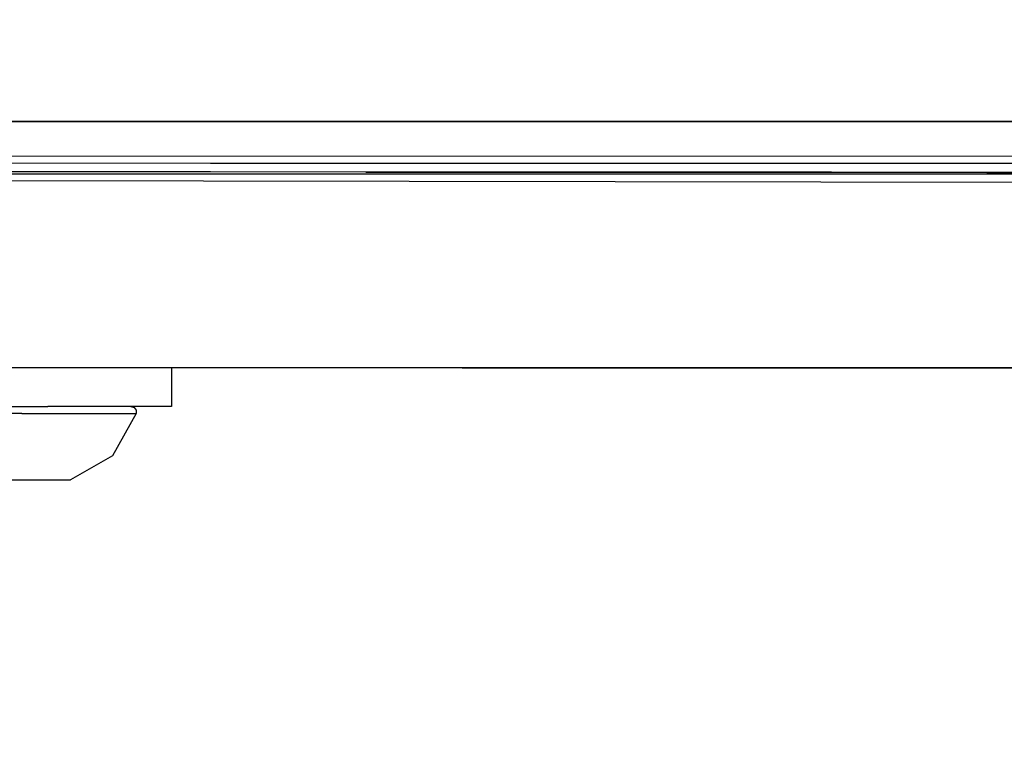
# Model space of a CAD drawing. Units: millimetres. Extents: x -1703 to 8729, y -1492 to 8830.
# Drawn here: x -479 to -390, y 810 to 876 of the extents above; entities that cross this region are included whole.
import ezdxf

# ---------------------------------------------------------------- set-up
doc = ezdxf.new("R2010")
doc.units = ezdxf.units.MM
doc.layers.add('1', color=7, linetype='CONTINUOUS', true_color=0xffffff)
doc.layers.add('HIDDEN_LINE', color=7, linetype='CONTINUOUS', true_color=0xffffff)
doc.styles.add('blockfont', font='simplex.shx')
doc.dimstyles.get("Standard").update_dxf_attribs({"dimtxt": 0.18, "dimasz": 0.18, "dimexe": 0.18, "dimexo": 0.0625, "dimgap": 0.09, "dimtad": 0, "dimtih": 1, "dimtoh": 1, "dimdec": 4, "dimzin": 0, "dimdsep": 46, "dimtxsty": 'Standard', "dimcen": 0.09, "dimadec": 0, "dimazin": 0, "dimtfac": 1, "dimtdec": 4, "dimtofl": 0, "dimtmove": 0, "dimatfit": 3, "dimfxl": 1, "dimtolj": 1, "dimtzin": 0, "dimarcsym": 0})

# ---------------------------------------------------------------- blocks, each defined once
blk = doc.blocks.new('DimnDraft3D1')
at = {"layer": 'HIDDEN_LINE', "color": 18, "linetype": 'CONTINUOUS'}
for p, q in [((96.875, 8830.013957), (3.125, 8830.013957)), ((3.125, 8830.013957), (3.125, 8805.013957)), ((96.875, 8805.013957), (96.875, 8830.013957)), ((-433.387488, 8551.654418), (-433.387488, 8732.095207)), ((433.387488, 8551.654418), (433.387488, 8732.095207)), ((-433.387488, 8728.920207), (-98.4625, 8728.920207)), ((433.387488, 8728.920207), (98.4625, 8728.920207)), ((3.125, 8652.826457), (3.125, 8627.826457)), ((96.875, 8627.826457), (96.875, 8652.826457)), ((3.125, 8627.826457), (96.875, 8627.826457))]:
    blk.add_line(p, q, dxfattribs=at)
for points in [[(-433.387488, 8728.920207), (-383.387537, 8742.317666), (-383.387439, 8715.522747), (-433.387488, 8728.920207)], [(433.387488, 8728.920207), (383.387537, 8715.522747), (383.387439, 8742.317666), (433.387488, 8728.920207)]]:
    blk.add_solid(points, dxfattribs=at)
at = {"layer": 'HIDDEN_LINE', "color": 18, "linetype": 'CONTINUOUS', "char_height": 50, "attachment_point": 8, "rotation": 90, "line_spacing_factor": 0.903614, "style": 'blockfont'}
for s, insert in [('\\W01.000;34.1 ', (-30.729167, 8728.920207)), ('\\W01.000;867 ', (91.145833, 8728.920207))]:
    blk.add_mtext(s, dxfattribs=dict(at, insert=insert))

msp = doc.modelspace()

# ---------------------------------------------------------------- linework, layer by layer
at = {"layer": '1', "color": 18, "linetype": 'CONTINUOUS'}
for p, q in [((-492.552936, 866.962463, 1521.564603), (-477.751487, 866.960116, 1521.558234)), ((-477.751487, 866.960116, 1521.558234), (-492.552936, 866.962463, 1521.564603)), ((-477.751473, 866.960116, 1521.558234), (-476.24852, 866.959878, 1521.557587)), ((-476.24852, 866.959878, 1521.557587), (-477.751473, 866.960116, 1521.558234)), ((-476.24852, 866.959878, 1513.933203), (-476.24852, 866.959878, 1513.933203)), ((-476.248511, 866.959878, 1521.557587), (-459.116508, 866.957163, 1521.550215)), ((-459.116508, 866.957163, 1521.550215), (-476.248511, 866.959878, 1521.557587)), ((-459.116508, 866.957163, 1521.550215), (-457.633508, 866.956928, 1521.549577)), ((-457.633508, 866.956928, 1521.549577), (-459.116508, 866.957163, 1521.550215)), ((-457.633507, 866.956928, 1521.549577), (-200.000003, 866.91609, 1521.438718)), ((-200.000003, 866.91609, 1521.438718), (-457.633507, 866.956928, 1521.549577)), ((-200.001121, 863.770038, 1518.196583), (-492.553145, 863.815457, 1518.311977)), ((-200.001121, 863.770038, 1518.196583), (-492.553145, 863.815457, 1518.311977)), ((-461.891472, 863.170654, 1510.660291), (-492.553145, 863.181144, 1510.678291)), ((-447.894782, 863.166004, 1510.651708), (-461.891472, 863.170654, 1510.660291)), ((-419.901371, 863.157064, 1510.635138), (-447.894782, 863.166004, 1510.651708)), ((-405.904651, 863.152772, 1510.62727), (-419.901371, 863.157064, 1510.635138)), ((-391.90793, 863.1486, 1510.61964), (-405.904651, 863.152772, 1510.62727)), ((-377.91124, 863.144547, 1510.612369), (-391.90793, 863.1486, 1510.61964)), ((484.742241, 862.199992, 1271.499999), (-711.188376, 862.199992, 1271.499999)), ((484.742241, 862.199992, 1271.499999), (-711.188376, 862.199992, 1271.499999)), ((484.742241, 862.199992, 1271.499999), (-711.188376, 862.199992, 1271.499999)), ((484.742241, 862.199992, 1271.499999), (-711.188376, 862.199992, 1271.499999)), ((-461.892724, 862.400681, 1499.155998), (-492.553145, 862.421185, 1499.172926)), ((-461.892724, 862.400681, 1499.155998), (-492.553145, 862.421185, 1499.172926)), ((-447.895974, 862.39174, 1499.147892), (-461.892724, 862.400681, 1499.155998)), ((-447.895974, 862.39174, 1499.147892), (-461.892724, 862.400681, 1499.155998)), ((-419.902474, 862.374574, 1499.132633), (-447.895974, 862.39174, 1499.147892)), ((-447.895974, 862.39174, 1499.147892), (-419.902474, 862.374574, 1499.132633)), ((-405.905724, 862.366349, 1499.125361), (-419.902474, 862.374574, 1499.132633)), ((-419.902474, 862.374574, 1499.132633), (-405.905724, 862.366349, 1499.125361)), ((-391.908973, 862.358481, 1499.118209), (-405.905724, 862.366349, 1499.125361)), ((-405.905724, 862.366349, 1499.125361), (-391.908973, 862.358481, 1499.118209)), ((-377.912223, 862.350851, 1499.111414), (-391.908973, 862.358481, 1499.118209)), ((-391.908973, 862.358481, 1499.118209), (-377.912223, 862.350851, 1499.111414)), ((-236.425713, 861.154944, 1466.330647), (-492.553145, 861.626178, 1466.559172)), ((-439.212501, 844.749898, 1254.050024), (-711.188376, 844.749898, 1254.050024)), ((-439.212501, 844.749898, 1254.050024), (-711.188376, 844.749898, 1254.050024)), ((-465.40001, 844.749898, 1197.000034), (-465.40001, 841.249913, 1197.000034)), ((484.742589, 844.749898, 1254.050024), (-439.212501, 844.749898, 1254.050024)), ((-439.212501, 844.749898, 1254.050024), (484.742589, 844.749898, 1254.050024)), ((-485.650003, 841.249913, 1208.691366), (-476.555735, 841.249913, 1210.294969)), ((-478.899986, 840.625256, 1207.48461), (-485.639364, 840.625256, 1205.031641)), ((-478.899986, 840.625256, 1207.48461), (-485.639364, 840.625256, 1205.031641)), ((-478.899986, 840.625256, 1207.48461), (-472.160637, 840.625256, 1205.031641)), ((-478.899986, 840.625256, 1207.48461), (-472.160637, 840.625256, 1205.031641)), ((-468.558401, 841.249913, 1205.677636), (-476.555735, 841.249913, 1210.294969)), ((-472.160637, 840.625256, 1205.031641), (-468.574703, 840.625256, 1198.820598)), ((-472.160637, 840.625256, 1205.031641), (-468.574703, 840.625256, 1198.820598)), ((-468.574703, 840.625256, 1198.820598), (-470.727295, 836.810797, 1198.441036)), ((-469.05154, 841.249913, 1198.736556), (-468.770415, 841.160506, 1198.786147)), ((-468.770415, 841.160506, 1198.786147), (-468.589932, 840.923995, 1198.817976)), ((-468.589932, 840.923995, 1198.817976), (-468.574703, 840.625256, 1198.820598)), ((-465.40001, 841.249913, 1197.000034), (-468.558401, 841.249913, 1205.677636)), ((-470.727295, 836.810797, 1198.441036), (-474.497914, 834.65001, 1197.776206)), ((-480.428845, 834.65001, 1201.200493), (-478.899986, 834.65001, 1201.470025)), ((-478.899986, 834.65001, 1201.470025), (-477.371156, 834.65001, 1201.200493)), ((-477.371156, 834.65001, 1201.200493), (-476.026744, 834.65001, 1200.424202)), ((-476.026744, 834.65001, 1200.424202), (-475.028872, 834.65001, 1199.23497)), ((-475.028872, 834.65001, 1199.23497), (-474.497914, 834.65001, 1197.776206))]:
    msp.add_line(p, q, dxfattribs=at)

# ---------------------------------------------------------------- dimensions: what is measured, and where the dimension line sits
at = {"layer": 'HIDDEN_LINE', "color": 18, "linetype": 'CONTINUOUS', "lineweight": -3}
dim = msp.add_linear_dim(base=(8728.920207, -433.387488), p1=(8652.826457, -3.125), p2=(8551.654418, 433.387488), angle=90, text='\\C18 <> ', dimstyle='Standard', override={"dimtxt": 50, "dimasz": 50, "dimexe": 3.175, "dimexo": 1.5875, "dimgap": 25, "dimtoh": 0, "dimdec": 1, "dimzin": 8, "dimpost": '\\X', "dimtxsty": 'blockfont', "dimsah": 1, "dimclrd": 18, "dimclre": 18, "dimclrt": 18, "dimtm": -0.002, "dimtdec": 1, "dimtofl": 1, "dimtmove": 0}, dxfattribs=at)
dim.commit()
dim.dimension.update_dxf_attribs({"geometry": 'DimnDraft3D1', "text_midpoint": (8728.920207, 96.875), "dimtype": 160})

doc.saveas('drawing.dxf')
